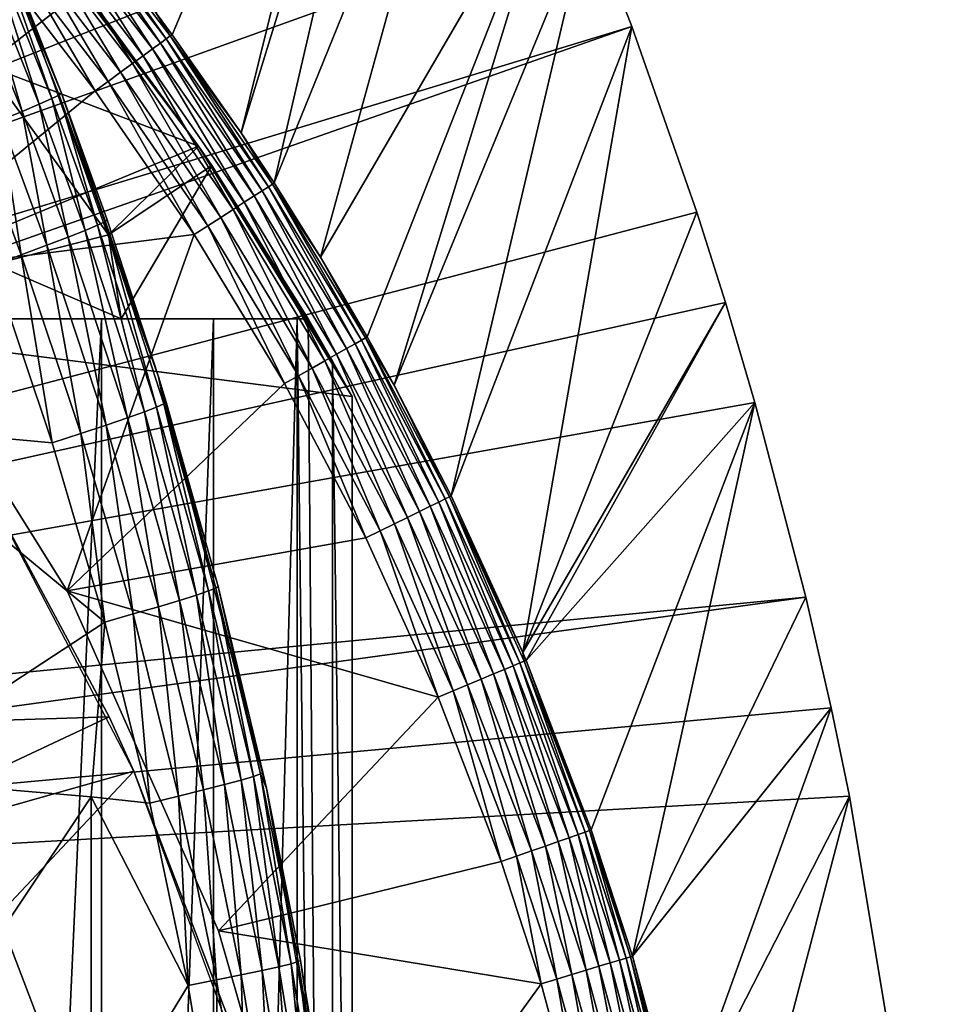
# Model space of a CAD drawing. Extents: x 0 to 658, y 0 to 665.
# Drawn here: x 91 to 96, y 98 to 104 of the extents above; entities that cross this region are included whole.
import ezdxf

# ---------------------------------------------------------------- set-up
doc = ezdxf.new("R2010")
doc.units = 0
doc.header["$MEASUREMENT"] = 0
doc.layers.get('0').update_dxf_attribs({"linetype": 'CONTINUOUS'})

msp = doc.modelspace()

# ---------------------------------------------------------------- linework, layer by layer
for points in [[(81.56501, 100.746201, 0.052415), (91.061981, 109.4972, 0.052415), (91.58181, 108.789101, 0.052415)], [(81.56501, 100.746201, 0.052415), (91.58181, 108.789101, 0.052415), (92.116302, 107.9907, 0.052415)], [(92.205208, 107.850098, 0.052415), (81.56501, 100.746201, 0.052415), (92.116302, 107.9907, 0.052415)], [(92.621147, 107.159401, 0.052415), (81.56501, 100.746201, 0.052415), (92.205208, 107.850098, 0.052415)], [(92.621147, 107.159401, 0.052415), (81.858589, 100.296898, 0.052415), (81.56501, 100.746201, 0.052415)], [(93.095299, 106.296799, 0.052415), (81.858589, 100.296898, 0.052415), (92.621147, 107.159401, 0.052415)], [(93.095299, 106.296799, 0.052415), (93.220901, 106.052902, 0.052415), (81.858589, 100.296898, 0.052415)], [(91.911453, 103.490799, 49.579842), (93.095299, 106.296799, 0.052415), (91.827477, 103.604401, 49.58025)], [(91.911453, 103.490799, 49.579842), (92.274048, 102.974998, 49.577999), (93.095299, 106.296799, 0.052415)], [(93.095299, 106.296799, 0.052415), (92.274048, 102.974998, 49.577999), (93.220901, 106.052902, 0.052415)], [(81.858589, 100.296898, 0.052415), (93.220901, 106.052902, 0.052415), (93.537689, 105.404198, 0.052415)], [(93.220901, 106.052902, 0.052415), (92.274048, 102.974998, 49.577999), (92.447212, 102.712601, 49.577099)], [(93.220901, 106.052902, 0.052415), (92.447212, 102.712601, 49.577099), (93.537689, 105.404198, 0.052415)], [(81.858589, 100.296898, 0.052415), (93.537689, 105.404198, 0.052415), (82.074203, 99.805298, 0.052415)], [(82.074203, 99.805298, 0.052415), (93.537689, 105.404198, 0.052415), (93.94722, 104.482903, 0.052415)], [(93.537689, 105.404198, 0.052415), (92.447212, 102.712601, 49.577099), (92.690689, 102.323601, 49.575821)], [(93.537689, 105.404198, 0.052415), (92.690689, 102.323601, 49.575821), (93.94722, 104.482903, 0.052415)], [(82.074203, 99.805298, 0.052415), (93.94722, 104.482903, 0.052415), (94.094368, 104.124702, 0.052415)], [(93.94722, 104.482903, 0.052415), (92.690689, 102.323601, 49.575821), (92.935593, 101.905502, 49.574509)], [(93.94722, 104.482903, 0.052415), (92.935593, 101.905502, 49.574509), (93.076408, 101.651299, 49.57375)], [(93.94722, 104.482903, 0.052415), (93.076408, 101.651299, 49.57375), (94.094368, 104.124702, 0.052415)], [(91.44725, 103.732002, 61.486061), (90.933189, 103.330101, 60.488522), (91.071777, 104.194099, 61.486061)], [(94.32283, 103.534401, 0.052415), (82.074203, 99.805298, 0.052415), (94.094368, 104.124702, 0.052415)], [(94.094368, 104.124702, 0.052415), (93.076408, 101.651299, 49.57375), (93.376106, 101.070396, 49.57209)], [(94.094368, 104.124702, 0.052415), (93.376106, 101.070396, 49.57209), (94.32283, 103.534401, 0.052415)], [(90.845612, 104.0494, 84.147263), (91.215553, 103.125999, 84.122528), (90.911148, 104.080597, 83.949493)], [(90.911148, 104.080597, 83.949493), (91.28051, 103.154999, 83.926689), (90.950409, 104.100899, 83.743507)], [(90.911148, 104.080597, 83.949493), (91.215553, 103.125999, 84.122528), (91.28051, 103.154999, 83.926689)], [(91.331322, 103.183403, 83.515121), (91.091949, 103.7967, 83.527618), (90.950409, 104.100899, 83.743507)], [(90.950409, 104.100899, 83.743507), (91.28051, 103.154999, 83.926689), (91.319344, 103.174103, 83.722908)], [(90.950409, 104.100899, 83.743507), (91.319344, 103.174103, 83.722908), (91.331322, 103.183403, 83.515121)], [(91.169487, 104.077202, 68.63295), (91.249352, 103.980003, 69.109467), (92.051033, 102.906097, 69.109467)], [(91.44725, 103.732002, 61.486061), (91.169487, 104.077202, 68.63295), (92.051033, 102.906097, 61.486061)], [(92.051033, 102.906097, 61.486061), (91.169487, 104.077202, 68.63295), (92.051033, 102.906097, 69.109467)], [(90.755112, 104.007797, 84.332916), (91.125763, 103.088097, 84.306648), (90.845612, 104.0494, 84.147263)], [(90.755112, 104.007797, 84.332916), (91.012848, 103.041801, 84.475502), (91.125763, 103.088097, 84.306648)], [(90.845612, 104.0494, 84.147263), (91.125763, 103.088097, 84.306648), (91.215553, 103.125999, 84.122528)], [(91.850403, 103.446098, 49.818081), (91.46479, 104.012299, 49.744789), (91.434601, 103.988098, 49.819241)], [(91.8815, 103.468903, 49.74332), (91.484833, 104.028297, 49.664921), (91.46479, 104.012299, 49.744789)], [(91.850403, 103.446098, 49.818081), (91.8815, 103.468903, 49.74332), (91.46479, 104.012299, 49.744789)], [(91.902046, 103.484001, 49.663139), (91.827477, 103.604401, 49.58025), (91.484833, 104.028297, 49.664921)], [(91.8815, 103.468903, 49.74332), (91.902046, 103.484001, 49.663139), (91.484833, 104.028297, 49.664921)], [(89.81694, 101.980003, 69.109467), (91.249352, 103.980003, 69.109467), (88.632172, 103.980003, 69.109467)], [(92.051033, 102.906097, 69.109467), (91.249352, 103.980003, 69.109467), (89.81694, 101.980003, 69.109467)], [(91.760353, 103.380203, 49.943161), (91.395111, 103.956497, 49.886181), (91.347443, 103.918404, 49.943729)], [(91.809631, 103.416298, 49.88533), (91.434601, 103.988098, 49.819241), (91.395111, 103.956497, 49.886181)], [(91.760353, 103.380203, 49.943161), (91.809631, 103.416298, 49.88533), (91.395111, 103.956497, 49.886181)], [(91.809631, 103.416298, 49.88533), (91.850403, 103.446098, 49.818081), (91.434601, 103.988098, 49.819241)], [(91.703941, 103.338898, 49.989929), (91.347443, 103.918404, 49.943729), (91.292931, 103.874802, 49.990261)], [(91.703941, 103.338898, 49.989929), (91.760353, 103.380203, 49.943161), (91.347443, 103.918404, 49.943729)], [(91.641991, 103.293503, 50.024311), (91.292931, 103.874802, 49.990261), (91.233101, 103.826897, 50.02446)], [(91.641991, 103.293503, 50.024311), (91.703941, 103.338898, 49.989929), (91.292931, 103.874802, 49.990261)], [(91.576279, 103.245399, 50.045341), (91.233101, 103.826897, 50.02446), (91.169662, 103.776199, 50.04538)], [(91.576279, 103.245399, 50.045341), (91.641991, 103.293503, 50.024311), (91.233101, 103.826897, 50.02446)], [(91.331322, 103.183403, 83.515121), (91.84021, 101.694801, 73.109467), (91.091949, 103.7967, 73.109467)], [(91.331322, 103.183403, 83.515121), (91.091949, 103.7967, 73.109467), (91.091949, 103.7967, 83.527618)], [(91.169662, 103.776199, 50.04538), (91.10437, 103.723999, 50.052422), (91.508659, 103.1959, 50.052422)], [(91.169662, 103.776199, 50.04538), (91.508659, 103.1959, 50.052422), (91.576279, 103.245399, 50.045341)], [(91.508659, 103.1959, 50.052422), (91.10437, 103.723999, 50.052422), (90.32653, 102.228996, 50.052422)], [(92.051033, 102.906097, 61.486061), (90.933189, 103.330101, 60.488522), (91.44725, 103.732002, 61.486061)], [(91.902046, 103.484001, 49.663139), (91.911453, 103.490799, 49.579842), (91.827477, 103.604401, 49.58025)], [(94.32283, 103.534401, 0.052415), (82.205971, 99.28495, 0.052415), (82.074203, 99.805298, 0.052415)], [(94.663467, 102.559998, 0.052415), (82.205971, 99.28495, 0.052415), (94.32283, 103.534401, 0.052415)], [(91.902046, 103.484001, 49.663139), (92.274048, 102.974998, 49.577999), (91.911453, 103.490799, 49.579842)], [(94.32283, 103.534401, 0.052415), (93.376106, 101.070396, 49.57209), (93.750999, 100.248001, 49.569969)], [(94.32283, 103.534401, 0.052415), (93.750999, 100.248001, 49.569969), (94.663467, 102.559998, 0.052415)], [(92.341927, 102.6446, 49.884201), (91.850403, 103.446098, 49.818081), (91.809631, 103.416298, 49.88533)], [(92.384338, 102.671997, 49.81654), (91.8815, 103.468903, 49.74332), (91.850403, 103.446098, 49.818081)], [(92.341927, 102.6446, 49.884201), (92.384338, 102.671997, 49.81654), (91.850403, 103.446098, 49.818081)], [(92.41658, 102.692802, 49.741348), (91.902046, 103.484001, 49.663139), (91.8815, 103.468903, 49.74332)], [(92.384338, 102.671997, 49.81654), (92.41658, 102.692802, 49.741348), (91.8815, 103.468903, 49.74332)], [(92.437737, 102.706497, 49.66077), (92.274048, 102.974998, 49.577999), (91.902046, 103.484001, 49.663139)], [(92.41658, 102.692802, 49.741348), (92.437737, 102.706497, 49.66077), (91.902046, 103.484001, 49.663139)], [(92.29055, 102.611397, 49.942402), (91.809631, 103.416298, 49.88533), (91.760353, 103.380203, 49.943161)], [(92.29055, 102.611397, 49.942402), (92.341927, 102.6446, 49.884201), (91.809631, 103.416298, 49.88533)], [(92.167, 102.5317, 50.024109), (91.703941, 103.338898, 49.989929), (91.641991, 103.293503, 50.024311)], [(92.231689, 102.573402, 49.989491), (91.760353, 103.380203, 49.943161), (91.703941, 103.338898, 49.989929)], [(92.167, 102.5317, 50.024109), (92.231689, 102.573402, 49.989491), (91.703941, 103.338898, 49.989929)], [(92.231689, 102.573402, 49.989491), (92.29055, 102.611397, 49.942402), (91.760353, 103.380203, 49.943161)], [(90.933189, 103.330101, 60.488522), (91.578331, 102.4403, 60.488522), (90.97879, 102.286003, 59.703018)], [(92.051033, 102.906097, 61.486061), (91.578331, 102.4403, 60.488522), (90.933189, 103.330101, 60.488522)], [(92.098358, 102.487297, 50.045292), (91.641991, 103.293503, 50.024311), (91.576279, 103.245399, 50.045341)], [(92.098358, 102.487297, 50.045292), (92.167, 102.5317, 50.024109), (91.641991, 103.293503, 50.024311)], [(91.576279, 103.245399, 50.045341), (91.508659, 103.1959, 50.052422), (92.027687, 102.441704, 50.052422)], [(91.576279, 103.245399, 50.045341), (92.027687, 102.441704, 50.052422), (92.098358, 102.487297, 50.045292)], [(91.508659, 103.1959, 50.052422), (90.32653, 102.228996, 50.052422), (92.027687, 102.441704, 50.052422)], [(91.331322, 103.183403, 83.515121), (91.319344, 103.174103, 83.722908), (91.559113, 102.509399, 83.706413)], [(91.331322, 103.183403, 83.515121), (91.559113, 102.509399, 83.706413), (91.571022, 102.5186, 83.500214)], [(91.571022, 102.5186, 83.500214), (91.84021, 101.694801, 73.109467), (91.331322, 103.183403, 83.515121)], [(91.215553, 103.125999, 84.122528), (91.455917, 102.463997, 84.10321), (91.28051, 103.154999, 83.926689)], [(91.28051, 103.154999, 83.926689), (91.5205, 102.490997, 83.908691), (91.319344, 103.174103, 83.722908)], [(91.28051, 103.154999, 83.926689), (91.455917, 102.463997, 84.10321), (91.5205, 102.490997, 83.908691)], [(91.319344, 103.174103, 83.722908), (91.5205, 102.490997, 83.908691), (91.559113, 102.509399, 83.706413)], [(91.012848, 103.041801, 84.475502), (91.254204, 102.385597, 84.454407), (91.125763, 103.088097, 84.306648)], [(91.125763, 103.088097, 84.306648), (91.366592, 102.428596, 84.286278), (91.215553, 103.125999, 84.122528)], [(91.125763, 103.088097, 84.306648), (91.254204, 102.385597, 84.454407), (91.366592, 102.428596, 84.286278)], [(91.215553, 103.125999, 84.122528), (91.366592, 102.428596, 84.286278), (91.455917, 102.463997, 84.10321)], [(90.87899, 102.988098, 84.625816), (91.120903, 102.335899, 84.604408), (91.012848, 103.041801, 84.475502)], [(91.012848, 103.041801, 84.475502), (91.120903, 102.335899, 84.604408), (91.254204, 102.385597, 84.454407)], [(90.87899, 102.988098, 84.625816), (90.969223, 102.280296, 84.733437), (91.120903, 102.335899, 84.604408)], [(92.437737, 102.706497, 49.66077), (92.447212, 102.712601, 49.577099), (92.274048, 102.974998, 49.577999)], [(92.856712, 101.592102, 69.109467), (92.051033, 102.906097, 69.109467), (89.81694, 101.980003, 69.109467)], [(92.120193, 102.803902, 61.486061), (91.578331, 102.4403, 60.488522), (92.051033, 102.906097, 61.486061)], [(92.856712, 101.592102, 69.109467), (92.753372, 101.777702, 68.491631), (92.051033, 102.906097, 69.109467)], [(92.051033, 102.906097, 69.109467), (92.753372, 101.777702, 68.491631), (92.625282, 102, 67.89077)], [(92.051033, 102.906097, 69.109467), (92.625282, 102, 67.89077), (92.625282, 102, 61.486061)], [(92.051033, 102.906097, 61.486061), (92.051033, 102.906097, 69.109467), (92.120193, 102.803902, 61.486061)], [(92.120193, 102.803902, 61.486061), (92.051033, 102.906097, 69.109467), (92.625282, 102, 61.486061)], [(92.120193, 102.803902, 61.486061), (91.64463, 102, 60.229622), (91.578331, 102.4403, 60.488522)], [(92.625282, 102, 61.486061), (91.64463, 102, 60.229622), (92.120193, 102.803902, 61.486061)], [(92.827232, 101.844299, 49.883121), (92.384338, 102.671997, 49.81654), (92.341927, 102.6446, 49.884201)], [(92.87114, 101.869102, 49.815071), (92.41658, 102.692802, 49.741348), (92.384338, 102.671997, 49.81654)], [(92.827232, 101.844299, 49.883121), (92.87114, 101.869102, 49.815071), (92.384338, 102.671997, 49.81654)], [(92.904419, 101.887901, 49.739479), (92.437737, 102.706497, 49.66077), (92.41658, 102.692802, 49.741348)], [(92.87114, 101.869102, 49.815071), (92.904419, 101.887901, 49.739479), (92.41658, 102.692802, 49.741348)], [(92.437737, 102.706497, 49.66077), (92.690689, 102.323601, 49.575821), (92.447212, 102.712601, 49.577099)], [(92.926109, 101.9002, 49.65852), (92.690689, 102.323601, 49.575821), (92.437737, 102.706497, 49.66077)], [(92.904419, 101.887901, 49.739479), (92.926109, 101.9002, 49.65852), (92.437737, 102.706497, 49.66077)], [(92.71283, 101.779602, 49.989071), (92.29055, 102.611397, 49.942402), (92.231689, 102.573402, 49.989491)], [(92.773956, 101.814201, 49.941681), (92.341927, 102.6446, 49.884201), (92.29055, 102.611397, 49.942402)], [(92.71283, 101.779602, 49.989071), (92.773956, 101.814201, 49.941681), (92.29055, 102.611397, 49.942402)], [(92.773956, 101.814201, 49.941681), (92.827232, 101.844299, 49.883121), (92.341927, 102.6446, 49.884201)], [(94.663467, 102.559998, 0.052415), (94.813377, 102.086197, 0.052415), (82.205971, 99.28495, 0.052415)], [(92.64563, 101.7416, 50.023918), (92.231689, 102.573402, 49.989491), (92.167, 102.5317, 50.024109)], [(92.64563, 101.7416, 50.023918), (92.71283, 101.779602, 49.989071), (92.231689, 102.573402, 49.989491)], [(94.663467, 102.559998, 0.052415), (93.750999, 100.248001, 49.569969), (94.813377, 102.086197, 0.052415)], [(91.830582, 101.536201, 83.881599), (91.559113, 102.509399, 83.706413), (91.5205, 102.490997, 83.908691)], [(91.571022, 102.5186, 83.500214), (91.559113, 102.509399, 83.706413), (91.84021, 101.694801, 83.480522)], [(91.86895, 101.553001, 83.681328), (91.84021, 101.694801, 83.480522), (91.559113, 102.509399, 83.706413)], [(91.86895, 101.553001, 83.681328), (91.559113, 102.509399, 83.706413), (91.830582, 101.536201, 83.881599)], [(91.571022, 102.5186, 83.500214), (91.84021, 101.694801, 83.480522), (91.84021, 101.694801, 73.109467)], [(92.574272, 101.701202, 50.045238), (92.167, 102.5317, 50.024109), (92.098358, 102.487297, 50.045292)], [(92.574272, 101.701202, 50.045238), (92.64563, 101.7416, 50.023918), (92.167, 102.5317, 50.024109)], [(91.677696, 101.480202, 84.255966), (91.455917, 102.463997, 84.10321), (91.366592, 102.428596, 84.286278)], [(91.766434, 101.511803, 84.074341), (91.5205, 102.490997, 83.908691), (91.455917, 102.463997, 84.10321)], [(91.766434, 101.511803, 84.074341), (91.455917, 102.463997, 84.10321), (91.677696, 101.480202, 84.255966)], [(91.830582, 101.536201, 83.881599), (91.5205, 102.490997, 83.908691), (91.766434, 101.511803, 84.074341)], [(92.098358, 102.487297, 50.045292), (92.027687, 102.441704, 50.052422), (92.500809, 101.659698, 50.052422)], [(92.098358, 102.487297, 50.045292), (92.500809, 101.659698, 50.052422), (92.574272, 101.701202, 50.045238)], [(92.027687, 102.441704, 50.052422), (90.32653, 102.228996, 50.052422), (91.361572, 100.572601, 50.052422)], [(90.97879, 102.286003, 59.703018), (91.578331, 102.4403, 60.488522), (91.64463, 102, 60.229622)], [(91.56604, 101.442001, 84.423119), (91.366592, 102.428596, 84.286278), (91.254204, 102.385597, 84.454407)], [(92.027687, 102.441704, 50.052422), (91.361572, 100.572601, 50.052422), (92.500809, 101.659698, 50.052422)], [(91.677696, 101.480202, 84.255966), (91.366592, 102.428596, 84.286278), (91.56604, 101.442001, 84.423119)], [(91.43351, 101.398102, 84.57267), (91.254204, 102.385597, 84.454407), (91.120903, 102.335899, 84.604408)], [(91.56604, 101.442001, 84.423119), (91.254204, 102.385597, 84.454407), (91.43351, 101.398102, 84.57267)], [(91.282608, 101.348999, 84.701843), (91.120903, 102.335899, 84.604408), (90.969223, 102.280296, 84.733437)], [(91.43351, 101.398102, 84.57267), (91.120903, 102.335899, 84.604408), (91.282608, 101.348999, 84.701843)], [(92.926109, 101.9002, 49.65852), (92.935593, 101.905502, 49.574509), (92.690689, 102.323601, 49.575821)], [(90.969223, 102.280296, 84.733437), (90.312958, 101.438499, 85.311989), (91.282608, 101.348999, 84.701843)], [(91.64463, 102, 60.229622), (90.548531, 102, 59.072521), (90.97879, 102.286003, 59.703018)], [(91.361572, 100.572601, 5.052418), (91.361572, 100.572601, 50.052422), (90.32653, 102.228996, 5.052418)], [(90.32653, 102.228996, 5.052418), (91.361572, 100.572601, 50.052422), (90.32653, 102.228996, 50.052422)], [(82.205971, 99.28495, 0.052415), (94.813377, 102.086197, 0.052415), (94.96804, 101.561096, 0.052415)], [(93.767937, 100.207603, 49.56987), (94.813377, 102.086197, 0.052415), (93.750999, 100.248001, 49.569969)], [(93.767937, 100.207603, 49.56987), (94.96804, 101.561096, 0.052415), (94.813377, 102.086197, 0.052415)], [(91.64463, 102, 60.229622), (90.814812, 102, 63.598331), (89.9561, 102, 62.393379)], [(91.64463, 102, 60.229622), (89.9561, 102, 62.393379), (90.548531, 102, 59.072521)], [(92.625282, 102, 61.486061), (91.541557, 102, 64.887192), (90.814812, 102, 63.598331)], [(92.625282, 102, 61.486061), (90.814812, 102, 63.598331), (91.64463, 102, 60.229622)], [(91.541557, 102, 64.887192), (91.541557, 86.000031, 64.887192), (90.814812, 86.000031, 63.598331)], [(91.541557, 102, 64.887192), (90.814812, 86.000031, 63.598331), (90.814812, 102, 63.598331)], [(92.12822, 102, 66.245537), (91.541557, 102, 64.887192), (92.625282, 102, 61.486061)], [(92.12822, 102, 66.245537), (92.12822, 86.000031, 66.245537), (91.541557, 86.000031, 64.887192)], [(92.12822, 102, 66.245537), (91.541557, 86.000031, 64.887192), (91.541557, 102, 64.887192)], [(92.12822, 102, 66.245537), (92.625282, 102, 61.486061), (92.56823, 102, 67.658234)], [(92.56823, 102, 67.658234), (92.56823, 86.000031, 67.658234), (92.12822, 86.000031, 66.245537)], [(92.56823, 102, 67.658234), (92.12822, 86.000031, 66.245537), (92.12822, 102, 66.245537)], [(92.56823, 102, 67.658234), (92.625282, 102, 61.486061), (92.625282, 102, 67.89077)], [(92.625282, 102, 67.89077), (92.753372, 86.22229, 68.491631), (92.56823, 102, 67.658234)], [(92.753372, 86.22229, 68.491631), (92.56823, 86.000031, 67.658234), (92.56823, 102, 67.658234)], [(92.753372, 101.777702, 68.491631), (92.753372, 86.22229, 68.491631), (92.625282, 102, 67.89077)], [(92.856712, 101.592102, 69.109467), (89.81694, 101.980003, 69.109467), (92.856712, 93.999977, 69.109467)], [(92.856712, 93.999977, 69.109467), (89.81694, 101.980003, 69.109467), (89.81694, 96.000023, 69.109467)], [(93.310303, 101.0382, 49.81369), (92.904419, 101.887901, 49.739479), (92.87114, 101.869102, 49.815071)], [(93.34449, 101.054901, 49.737728), (92.926109, 101.9002, 49.65852), (92.904419, 101.887901, 49.739479)], [(93.310303, 101.0382, 49.81369), (93.34449, 101.054901, 49.737728), (92.904419, 101.887901, 49.739479)], [(92.926109, 101.9002, 49.65852), (93.076408, 101.651299, 49.57375), (92.935593, 101.905502, 49.574509)], [(93.366638, 101.065804, 49.65641), (93.076408, 101.651299, 49.57375), (92.926109, 101.9002, 49.65852)], [(93.34449, 101.054901, 49.737728), (93.366638, 101.065804, 49.65641), (92.926109, 101.9002, 49.65852)], [(93.21003, 100.988998, 49.941002), (92.827232, 101.844299, 49.883121), (92.773956, 101.814201, 49.941681)], [(93.265038, 101.015999, 49.882111), (92.87114, 101.869102, 49.815071), (92.827232, 101.844299, 49.883121)], [(93.21003, 100.988998, 49.941002), (93.265038, 101.015999, 49.882111), (92.827232, 101.844299, 49.883121)], [(93.265038, 101.015999, 49.882111), (93.310303, 101.0382, 49.81369), (92.87114, 101.869102, 49.815071)], [(93.146858, 100.958, 49.98867), (92.773956, 101.814201, 49.941681), (92.71283, 101.779602, 49.989071)], [(93.146858, 100.958, 49.98867), (93.21003, 100.988998, 49.941002), (92.773956, 101.814201, 49.941681)], [(93.00354, 100.887802, 50.0452), (92.64563, 101.7416, 50.023918), (92.574272, 101.701202, 50.045238)], [(93.077362, 100.924004, 50.023739), (92.71283, 101.779602, 49.989071), (92.64563, 101.7416, 50.023918)], [(93.00354, 100.887802, 50.0452), (93.077362, 100.924004, 50.023739), (92.64563, 101.7416, 50.023918)], [(93.077362, 100.924004, 50.023739), (93.146858, 100.958, 49.98867), (92.71283, 101.779602, 49.989071)], [(92.856712, 101.592102, 69.109467), (92.856712, 93.999977, 69.109467), (92.753372, 101.777702, 68.491631)], [(92.753372, 101.777702, 68.491631), (92.856712, 93.999977, 69.109467), (92.753372, 86.22229, 68.491631)], [(91.880836, 101.561897, 83.477272), (91.84021, 101.694801, 83.480522), (91.86895, 101.553001, 83.681328)], [(91.84021, 101.694801, 83.480522), (91.880836, 101.561897, 83.477272), (91.84021, 101.694801, 73.109467)], [(91.84021, 101.694801, 73.109467), (91.880836, 101.561897, 83.477272), (92.153297, 100.5952, 83.453568)], [(91.84021, 101.694801, 73.109467), (92.153297, 100.5952, 83.453568), (92.406242, 99.536842, 73.109467)], [(92.574272, 101.701202, 50.045238), (92.500809, 101.659698, 50.052422), (92.927521, 100.850502, 50.052422)], [(92.574272, 101.701202, 50.045238), (92.927521, 100.850502, 50.052422), (93.00354, 100.887802, 50.0452)], [(91.361572, 100.572601, 50.052422), (92.927521, 100.850502, 50.052422), (92.500809, 101.659698, 50.052422)], [(93.366638, 101.065804, 49.65641), (93.376106, 101.070396, 49.57209), (93.076408, 101.651299, 49.57375)], [(82.205971, 99.28495, 0.052415), (94.96804, 101.561096, 0.052415), (95.235474, 100.539101, 0.052415)], [(92.039291, 100.550102, 84.045197), (91.830582, 101.536201, 83.881599), (91.766434, 101.511803, 84.074341)], [(92.103088, 100.571701, 83.854088), (91.86895, 101.553001, 83.681328), (91.830582, 101.536201, 83.881599)], [(92.103088, 100.571701, 83.854088), (91.830582, 101.536201, 83.881599), (92.039291, 100.550102, 84.045197)], [(92.141327, 100.5868, 83.655678), (91.880836, 101.561897, 83.477272), (91.86895, 101.553001, 83.681328)], [(92.141327, 100.5868, 83.655678), (91.86895, 101.553001, 83.681328), (92.103088, 100.571701, 83.854088)], [(92.153297, 100.5952, 83.453568), (91.880836, 101.561897, 83.477272), (92.141327, 100.5868, 83.655678)], [(94.10994, 99.31749, 49.567879), (94.96804, 101.561096, 0.052415), (93.767937, 100.207603, 49.56987)], [(94.325867, 98.654991, 49.566601), (94.96804, 101.561096, 0.052415), (94.10994, 99.31749, 49.567879)], [(94.325867, 98.654991, 49.566601), (95.235474, 100.539101, 0.052415), (94.96804, 101.561096, 0.052415)], [(91.840088, 100.489098, 84.391739), (91.677696, 101.480202, 84.255966), (91.56604, 101.442001, 84.423119)], [(91.951088, 100.522499, 84.22551), (91.766434, 101.511803, 84.074341), (91.677696, 101.480202, 84.255966)], [(91.951088, 100.522499, 84.22551), (91.677696, 101.480202, 84.255966), (91.840088, 100.489098, 84.391739)], [(92.039291, 100.550102, 84.045197), (91.766434, 101.511803, 84.074341), (91.951088, 100.522499, 84.22551)], [(91.558189, 100.408302, 84.670097), (91.282608, 101.348999, 84.701843), (90.312958, 101.438499, 85.311989)], [(90.312958, 101.438499, 85.311989), (90.312958, 99.59185, 85.602959), (91.558189, 100.408302, 84.670097)], [(91.708321, 100.450897, 84.54084), (91.56604, 101.442001, 84.423119), (91.43351, 101.398102, 84.57267)], [(91.840088, 100.489098, 84.391739), (91.56604, 101.442001, 84.423119), (91.708321, 100.450897, 84.54084)], [(91.558189, 100.408302, 84.670097), (91.43351, 101.398102, 84.57267), (91.282608, 101.348999, 84.701843)], [(91.708321, 100.450897, 84.54084), (91.43351, 101.398102, 84.57267), (91.558189, 100.408302, 84.670097)], [(90.886772, 101.205597, 58.97216), (89.642662, 99.849937, 62.013309), (91.581139, 99.910378, 58.97216)], [(90.886772, 101.205597, 14.10947), (90.886772, 101.205597, 58.97216), (91.581139, 99.910378, 58.97216)], [(90.886772, 101.205597, 14.10947), (91.581139, 99.910378, 58.97216), (91.710632, 99.62648, 14.10947)], [(93.735962, 100.194298, 49.736118), (93.366638, 101.065804, 49.65641), (93.34449, 101.054901, 49.737728)], [(93.366638, 101.065804, 49.65641), (93.750999, 100.248001, 49.569969), (93.376106, 101.070396, 49.57209)], [(93.758507, 100.203697, 49.65448), (93.750999, 100.248001, 49.569969), (93.366638, 101.065804, 49.65641)], [(93.735962, 100.194298, 49.736118), (93.758507, 100.203697, 49.65448), (93.366638, 101.065804, 49.65641)], [(93.597961, 100.136497, 49.94038), (93.265038, 101.015999, 49.882111), (93.21003, 100.988998, 49.941002)], [(93.65451, 100.160103, 49.88118), (93.310303, 101.0382, 49.81369), (93.265038, 101.015999, 49.882111)], [(93.597961, 100.136497, 49.94038), (93.65451, 100.160103, 49.88118), (93.265038, 101.015999, 49.882111)], [(93.700958, 100.179604, 49.812431), (93.34449, 101.054901, 49.737728), (93.310303, 101.0382, 49.81369)], [(93.65451, 100.160103, 49.88118), (93.700958, 100.179604, 49.812431), (93.310303, 101.0382, 49.81369)], [(93.700958, 100.179604, 49.812431), (93.735962, 100.194298, 49.736118), (93.34449, 101.054901, 49.737728)], [(93.461388, 100.0793, 50.023579), (93.146858, 100.958, 49.98867), (93.077362, 100.924004, 50.023739)], [(93.532959, 100.109299, 49.988312), (93.21003, 100.988998, 49.941002), (93.146858, 100.958, 49.98867)], [(93.461388, 100.0793, 50.023579), (93.532959, 100.109299, 49.988312), (93.146858, 100.958, 49.98867)], [(93.532959, 100.109299, 49.988312), (93.597961, 100.136497, 49.94038), (93.21003, 100.988998, 49.941002)], [(93.385353, 100.047401, 50.045151), (93.077362, 100.924004, 50.023739), (93.00354, 100.887802, 50.0452)], [(93.385353, 100.047401, 50.045151), (93.461388, 100.0793, 50.023579), (93.077362, 100.924004, 50.023739)], [(93.00354, 100.887802, 50.0452), (92.927521, 100.850502, 50.052422), (93.30703, 100.014603, 50.052422)], [(93.00354, 100.887802, 50.0452), (93.30703, 100.014603, 50.052422), (93.385353, 100.047401, 50.045151)], [(91.361572, 100.572601, 50.052422), (93.30703, 100.014603, 50.052422), (92.927521, 100.850502, 50.052422)], [(92.376198, 99.611282, 83.630753), (92.153297, 100.5952, 83.453568), (92.141327, 100.5868, 83.655678)], [(92.388298, 99.618851, 83.430389), (92.153297, 100.5952, 83.453568), (92.376198, 99.611282, 83.630753)], [(92.406242, 99.536842, 73.109467), (92.153297, 100.5952, 83.453568), (92.388298, 99.618851, 83.430389)], [(92.155991, 98.788261, 5.052418), (92.155991, 98.788261, 50.052422), (91.361572, 100.572601, 5.052418)], [(91.361572, 100.572601, 5.052418), (92.155991, 98.788261, 50.052422), (91.361572, 100.572601, 50.052422)], [(92.155991, 98.788261, 50.052422), (93.30703, 100.014603, 50.052422), (91.361572, 100.572601, 50.052422)], [(92.186783, 99.555733, 84.196274), (92.039291, 100.550102, 84.045197), (91.951088, 100.522499, 84.22551)], [(92.274521, 99.579453, 84.017151), (92.103088, 100.571701, 83.854088), (92.039291, 100.550102, 84.045197)], [(92.274521, 99.579453, 84.017151), (92.039291, 100.550102, 84.045197), (92.186783, 99.555733, 84.196274)], [(92.338043, 99.598106, 83.827507), (92.141327, 100.5868, 83.655678), (92.103088, 100.571701, 83.854088)], [(92.338043, 99.598106, 83.827507), (92.103088, 100.571701, 83.854088), (92.274521, 99.579453, 84.017151)], [(92.376198, 99.611282, 83.630753), (92.141327, 100.5868, 83.655678), (92.338043, 99.598106, 83.827507)], [(95.235474, 100.539101, 0.052415), (82.250298, 98.75, 0.052415), (82.205971, 99.28495, 0.052415)], [(95.235474, 100.539101, 0.052415), (95.368362, 99.958481, 0.052415), (82.250298, 98.75, 0.052415)], [(92.076378, 99.527359, 84.361656), (91.951088, 100.522499, 84.22551), (91.840088, 100.489098, 84.391739)], [(92.186783, 99.555733, 84.196274), (91.951088, 100.522499, 84.22551), (92.076378, 99.527359, 84.361656)], [(95.368362, 99.958481, 0.052415), (95.235474, 100.539101, 0.052415), (94.325867, 98.654991, 49.566601)], [(91.795914, 99.458809, 84.639671), (91.708321, 100.450897, 84.54084), (91.558189, 100.408302, 84.670097)], [(91.945313, 99.494873, 84.510338), (91.840088, 100.489098, 84.391739), (91.708321, 100.450897, 84.54084)], [(91.945313, 99.494873, 84.510338), (91.708321, 100.450897, 84.54084), (91.795914, 99.458809, 84.639671)], [(92.076378, 99.527359, 84.361656), (91.840088, 100.489098, 84.391739), (91.945313, 99.494873, 84.510338)], [(91.558189, 100.408302, 84.670097), (90.312958, 99.59185, 85.602959), (91.488228, 99.490822, 84.853333)], [(91.558189, 100.408302, 84.670097), (91.488228, 99.490822, 84.853333), (91.795914, 99.458809, 84.639671)], [(93.758507, 100.203697, 49.65448), (93.767937, 100.207603, 49.56987), (93.750999, 100.248001, 49.569969)], [(94.041992, 99.293709, 49.811291), (93.735962, 100.194298, 49.736118), (93.700958, 100.179604, 49.812431)], [(94.07769, 99.306168, 49.73468), (93.758507, 100.203697, 49.65448), (93.735962, 100.194298, 49.736118)], [(94.041992, 99.293709, 49.811291), (94.07769, 99.306168, 49.73468), (93.735962, 100.194298, 49.736118)], [(94.100563, 99.314209, 49.652748), (93.767937, 100.207603, 49.56987), (93.758507, 100.203697, 49.65448)], [(94.07769, 99.306168, 49.73468), (94.100563, 99.314209, 49.652748), (93.758507, 100.203697, 49.65448)], [(94.100563, 99.314209, 49.652748), (94.10994, 99.31749, 49.567879), (93.767937, 100.207603, 49.56987)], [(93.86998, 99.233452, 49.98798), (93.597961, 100.136497, 49.94038), (93.532959, 100.109299, 49.988312)], [(93.936592, 99.256752, 49.939819), (93.65451, 100.160103, 49.88118), (93.597961, 100.136497, 49.94038)], [(93.86998, 99.233452, 49.98798), (93.936592, 99.256752, 49.939819), (93.597961, 100.136497, 49.94038)], [(93.994499, 99.277077, 49.880348), (93.700958, 100.179604, 49.812431), (93.65451, 100.160103, 49.88118)], [(93.936592, 99.256752, 49.939819), (93.994499, 99.277077, 49.880348), (93.65451, 100.160103, 49.88118)], [(93.994499, 99.277077, 49.880348), (94.041992, 99.293709, 49.811291), (93.700958, 100.179604, 49.812431)], [(93.71862, 99.180458, 50.04512), (93.461388, 100.0793, 50.023579), (93.385353, 100.047401, 50.045151)], [(93.796608, 99.207764, 50.02343), (93.532959, 100.109299, 49.988312), (93.461388, 100.0793, 50.023579)], [(93.71862, 99.180458, 50.04512), (93.796608, 99.207764, 50.02343), (93.461388, 100.0793, 50.023579)], [(93.796608, 99.207764, 50.02343), (93.86998, 99.233452, 49.98798), (93.532959, 100.109299, 49.988312)], [(93.385353, 100.047401, 50.045151), (93.30703, 100.014603, 50.052422), (93.638268, 99.152267, 50.052422)], [(93.385353, 100.047401, 50.045151), (93.638268, 99.152267, 50.052422), (93.71862, 99.180458, 50.04512)], [(92.155991, 98.788261, 50.052422), (93.638268, 99.152267, 50.052422), (93.30703, 100.014603, 50.052422)], [(82.250298, 98.75, 0.052415), (95.368362, 99.958481, 0.052415), (95.464706, 99.495407, 0.052415)], [(94.571098, 97.747032, 49.565121), (95.368362, 99.958481, 0.052415), (94.325867, 98.654991, 49.566601)], [(94.571098, 97.747032, 49.565121), (95.464706, 99.495407, 0.052415), (95.368362, 99.958481, 0.052415)], [(91.581139, 99.910378, 58.97216), (89.642662, 99.849937, 62.013309), (89.85743, 99.100594, 62.27076)], [(91.581139, 99.910378, 58.97216), (89.85743, 99.100594, 62.27076), (91.710632, 99.62648, 58.97216)], [(91.581139, 99.910378, 58.97216), (91.710632, 99.62648, 58.97216), (91.710632, 99.62648, 14.10947)], [(91.710632, 99.62648, 58.97216), (89.85743, 99.100594, 62.27076), (90.124588, 97.935738, 62.60947)], [(91.710632, 99.62648, 58.97216), (90.124588, 97.935738, 62.60947), (92.221916, 98.289368, 58.97216)], [(91.710632, 99.62648, 14.10947), (91.710632, 99.62648, 58.97216), (92.221916, 98.289368, 58.97216)], [(91.710632, 99.62648, 14.10947), (92.221916, 98.289368, 58.97216), (92.325783, 97.954933, 14.10947)], [(92.406242, 99.536842, 83.42852), (92.388298, 99.618851, 83.430389), (92.376198, 99.611282, 83.630753)], [(92.406242, 99.536842, 73.109467), (92.388298, 99.618851, 83.430389), (92.406242, 99.536842, 83.42852)], [(90.312958, 99.59185, 85.602959), (90.312958, 97.734093, 85.811211), (91.488228, 99.490822, 84.853333)], [(92.384666, 98.580544, 84.169518), (92.274521, 99.579453, 84.017151), (92.186783, 99.555733, 84.196274)], [(92.472031, 98.600151, 83.99144), (92.338043, 99.598106, 83.827507), (92.274521, 99.579453, 84.017151)], [(92.472031, 98.600151, 83.99144), (92.274521, 99.579453, 84.017151), (92.384666, 98.580544, 84.169518)], [(92.535347, 98.615646, 83.80307), (92.376198, 99.611282, 83.630753), (92.338043, 99.598106, 83.827507)], [(92.535347, 98.615646, 83.80307), (92.338043, 99.598106, 83.827507), (92.472031, 98.600151, 83.99144)], [(92.573463, 98.626793, 83.607742), (92.406242, 99.536842, 83.42852), (92.376198, 99.611282, 83.630753)], [(92.573463, 98.626793, 83.607742), (92.376198, 99.611282, 83.630753), (92.535347, 98.615646, 83.80307)], [(92.144341, 98.53035, 84.482483), (92.076378, 99.527359, 84.361656), (91.945313, 99.494873, 84.510338)], [(92.274803, 98.557114, 84.334167), (92.186783, 99.555733, 84.196274), (92.076378, 99.527359, 84.361656)], [(92.274803, 98.557114, 84.334167), (92.076378, 99.527359, 84.361656), (92.144341, 98.53035, 84.482483)], [(92.384666, 98.580544, 84.169518), (92.186783, 99.555733, 84.196274), (92.274803, 98.557114, 84.334167)], [(92.585739, 98.633347, 83.408897), (92.406242, 99.536842, 83.42852), (92.573463, 98.626793, 83.607742)], [(92.406242, 99.536842, 73.109467), (92.406242, 99.536842, 83.42852), (92.585739, 98.633347, 83.408897)], [(92.406242, 99.536842, 73.109467), (92.585739, 98.633347, 83.408897), (92.785912, 97.338379, 73.109467)], [(82.250298, 98.75, 0.052415), (95.464706, 99.495407, 0.052415), (95.752312, 97.761627, 0.052415)], [(91.488228, 99.490822, 84.853333), (90.312958, 97.734093, 85.811211), (91.488228, 97.666679, 85.057823)], [(91.795914, 99.458809, 84.639671), (91.488228, 99.490822, 84.853333), (91.995613, 98.500732, 84.611832)], [(91.488228, 99.490822, 84.853333), (91.488228, 97.666679, 85.057823), (91.995613, 98.500732, 84.611832)], [(91.995613, 98.500732, 84.611832), (91.945313, 99.494873, 84.510338), (91.795914, 99.458809, 84.639671)], [(92.144341, 98.53035, 84.482483), (91.945313, 99.494873, 84.510338), (91.995613, 98.500732, 84.611832)], [(94.762337, 96.826912, 49.56395), (95.464706, 99.495407, 0.052415), (94.571098, 97.747032, 49.565121)], [(94.762337, 96.826912, 49.56395), (95.752312, 97.761627, 0.052415), (95.464706, 99.495407, 0.052415)], [(94.257339, 98.6343, 49.810558), (94.07769, 99.306168, 49.73468), (94.041992, 99.293709, 49.811291)], [(94.29348, 98.64521, 49.733749), (94.100563, 99.314209, 49.652748), (94.07769, 99.306168, 49.73468)], [(94.257339, 98.6343, 49.810558), (94.29348, 98.64521, 49.733749), (94.07769, 99.306168, 49.73468)], [(94.316559, 98.652184, 49.65163), (94.10994, 99.31749, 49.567879), (94.100563, 99.314209, 49.652748)], [(94.29348, 98.64521, 49.733749), (94.316559, 98.652184, 49.65163), (94.100563, 99.314209, 49.652748)], [(94.316559, 98.652184, 49.65163), (94.325867, 98.654991, 49.566601), (94.10994, 99.31749, 49.567879)], [(94.082802, 98.581612, 49.98777), (93.936592, 99.256752, 49.939819), (93.86998, 99.233452, 49.98798)], [(94.150436, 98.602058, 49.939461), (93.994499, 99.277077, 49.880348), (93.936592, 99.256752, 49.939819)], [(94.082802, 98.581612, 49.98777), (94.150436, 98.602058, 49.939461), (93.936592, 99.256752, 49.939819)], [(94.20919, 98.619759, 49.87981), (94.041992, 99.293709, 49.811291), (93.994499, 99.277077, 49.880348)], [(94.150436, 98.602058, 49.939461), (94.20919, 98.619759, 49.87981), (93.994499, 99.277077, 49.880348)], [(94.20919, 98.619759, 49.87981), (94.257339, 98.6343, 49.810558), (94.041992, 99.293709, 49.811291)], [(93.929039, 98.535179, 50.04509), (93.796608, 99.207764, 50.02343), (93.71862, 99.180458, 50.04512)], [(94.008278, 98.559143, 50.023331), (93.86998, 99.233452, 49.98798), (93.796608, 99.207764, 50.02343)], [(93.929039, 98.535179, 50.04509), (94.008278, 98.559143, 50.023331), (93.796608, 99.207764, 50.02343)], [(94.008278, 98.559143, 50.023331), (94.082802, 98.581612, 49.98777), (93.86998, 99.233452, 49.98798)], [(93.847412, 98.510559, 50.052422), (93.638268, 99.152267, 50.052422), (92.155991, 98.788261, 50.052422)], [(93.71862, 99.180458, 50.04512), (93.638268, 99.152267, 50.052422), (93.847412, 98.510559, 50.052422)], [(93.71862, 99.180458, 50.04512), (93.847412, 98.510559, 50.052422), (93.929039, 98.535179, 50.04509)], [(92.694359, 96.910767, 5.052418), (92.694359, 96.910767, 50.052422), (92.155991, 98.788261, 5.052418)], [(92.155991, 98.788261, 5.052418), (92.694359, 96.910767, 50.052422), (92.155991, 98.788261, 50.052422)], [(92.694359, 96.910767, 50.052422), (93.847412, 98.510559, 50.052422), (92.155991, 98.788261, 50.052422)], [(95.752312, 97.761627, 0.052415), (95.80426, 97.348511, 0.052415), (82.250298, 98.75, 0.052415)], [(82.250298, 98.75, 0.052415), (95.80426, 97.348511, 0.052415), (95.961273, 95.501007, 0.052415)], [(82.250298, 98.75, 0.052415), (95.961273, 95.501007, 0.052415), (82.250298, 89.250031, 0.052415)], [(92.573463, 98.626793, 83.607742), (92.732849, 97.634201, 83.58773), (92.585739, 98.633347, 83.408897)], [(92.732849, 97.634201, 83.58773), (92.745293, 97.639557, 83.390152), (92.585739, 98.633347, 83.408897)], [(92.785912, 97.338379, 73.109467), (92.585739, 98.633347, 83.408897), (92.745293, 97.639557, 83.390152)], [(94.453018, 97.718826, 49.879189), (94.257339, 98.6343, 49.810558), (94.20919, 98.619759, 49.87981)], [(94.501907, 97.730522, 49.809719), (94.29348, 98.64521, 49.733749), (94.257339, 98.6343, 49.810558)], [(94.453018, 97.718826, 49.879189), (94.501907, 97.730522, 49.809719), (94.257339, 98.6343, 49.810558)], [(94.538551, 97.739281, 49.732681), (94.316559, 98.652184, 49.65163), (94.29348, 98.64521, 49.733749)], [(94.501907, 97.730522, 49.809719), (94.538551, 97.739281, 49.732681), (94.29348, 98.64521, 49.733749)], [(94.561852, 97.74482, 49.650341), (94.325867, 98.654991, 49.566601), (94.316559, 98.652184, 49.65163)], [(94.538551, 97.739281, 49.732681), (94.561852, 97.74482, 49.650341), (94.316559, 98.652184, 49.65163)], [(94.561852, 97.74482, 49.650341), (94.571098, 97.747032, 49.565121), (94.325867, 98.654991, 49.566601)], [(92.274803, 98.557114, 84.334167), (92.435081, 97.579117, 84.31044), (92.384666, 98.580544, 84.169518)], [(92.384666, 98.580544, 84.169518), (92.544533, 97.597542, 84.1464), (92.472031, 98.600151, 83.99144)], [(92.384666, 98.580544, 84.169518), (92.435081, 97.579117, 84.31044), (92.544533, 97.597542, 84.1464)], [(92.472031, 98.600151, 83.99144), (92.631577, 97.613037, 83.969193), (92.535347, 98.615646, 83.80307)], [(92.472031, 98.600151, 83.99144), (92.544533, 97.597542, 84.1464), (92.631577, 97.613037, 83.969193)], [(92.535347, 98.615646, 83.80307), (92.69471, 97.62532, 83.781868), (92.573463, 98.626793, 83.607742)], [(92.535347, 98.615646, 83.80307), (92.631577, 97.613037, 83.969193), (92.69471, 97.62532, 83.781868)], [(92.573463, 98.626793, 83.607742), (92.69471, 97.62532, 83.781868), (92.732849, 97.634201, 83.58773)], [(94.248672, 97.670082, 50.02322), (94.082802, 98.581612, 49.98777), (94.008278, 98.559143, 50.023331)], [(94.324509, 97.688202, 49.98753), (94.150436, 98.602058, 49.939461), (94.082802, 98.581612, 49.98777)], [(94.248672, 97.670082, 50.02322), (94.324509, 97.688202, 49.98753), (94.082802, 98.581612, 49.98777)], [(94.393303, 97.70459, 49.939049), (94.20919, 98.619759, 49.87981), (94.150436, 98.602058, 49.939461)], [(94.324509, 97.688202, 49.98753), (94.393303, 97.70459, 49.939049), (94.150436, 98.602058, 49.939461)], [(94.393303, 97.70459, 49.939049), (94.453018, 97.718826, 49.879189), (94.20919, 98.619759, 49.87981)], [(91.995613, 98.500732, 84.611832), (92.15699, 97.53495, 84.587799), (92.144341, 98.53035, 84.482483)], [(92.144341, 98.53035, 84.482483), (92.305138, 97.558144, 84.458427), (92.274803, 98.557114, 84.334167)], [(92.144341, 98.53035, 84.482483), (92.15699, 97.53495, 84.587799), (92.305138, 97.558144, 84.458427)], [(92.274803, 98.557114, 84.334167), (92.305138, 97.558144, 84.458427), (92.435081, 97.579117, 84.31044)], [(93.929039, 98.535179, 50.04509), (93.847412, 98.510559, 50.052422), (94.084923, 97.630981, 50.052422)], [(94.168022, 97.650833, 50.045059), (94.008278, 98.559143, 50.023331), (93.929039, 98.535179, 50.04509)], [(93.929039, 98.535179, 50.04509), (94.084923, 97.630981, 50.052422), (94.168022, 97.650833, 50.045059)], [(94.168022, 97.650833, 50.045059), (94.248672, 97.670082, 50.02322), (94.008278, 98.559143, 50.023331)], [(91.995613, 98.500732, 84.611832), (91.488228, 97.666679, 85.057823), (92.15699, 97.53495, 84.587799)], [(92.694359, 96.910767, 50.052422), (94.084923, 97.630981, 50.052422), (93.847412, 98.510559, 50.052422)]]:
    msp.add_3dface(points)

doc.saveas('drawing.dxf')
